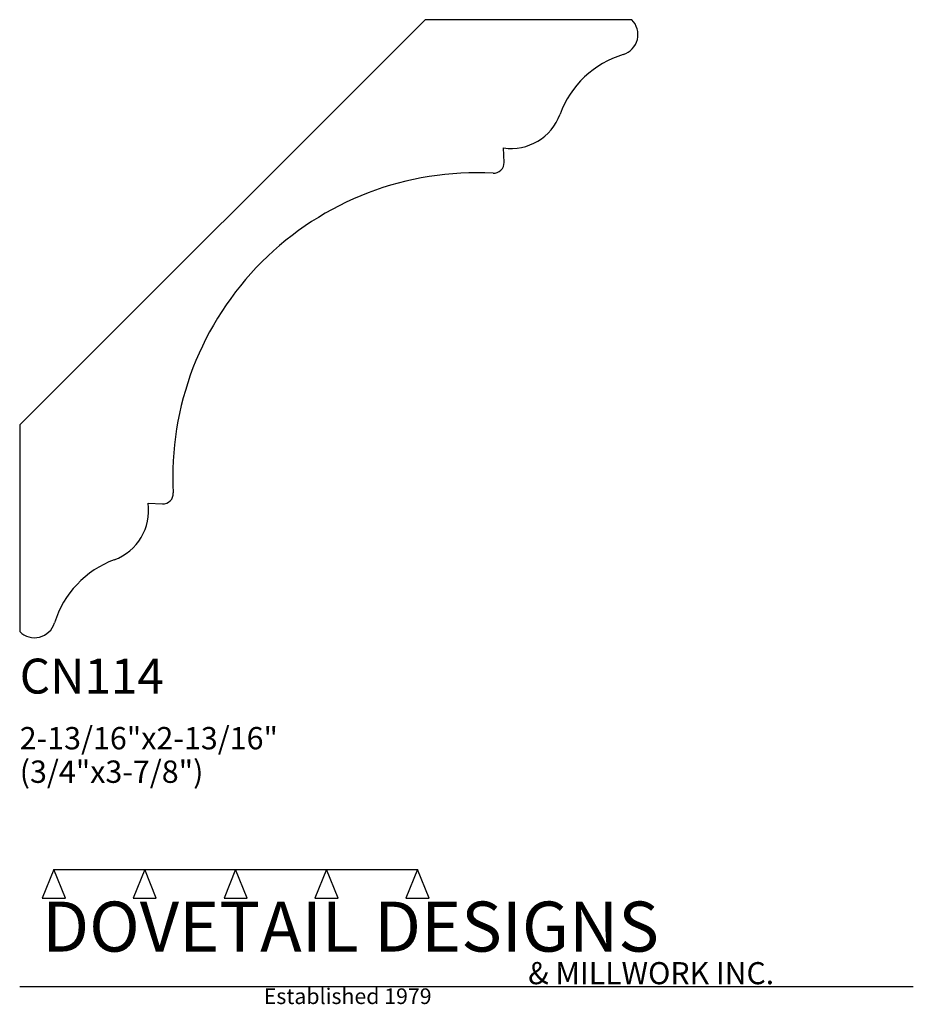
# Model space of a CAD drawing. Extents: x 0 to 4, y -1.64 to 2.77.
import ezdxf

# ---------------------------------------------------------------- set-up
doc = ezdxf.new("R2010")
doc.units = 0
doc.header["$MEASUREMENT"] = 0
for name, color, linetype in [('CONSTRUCTION', 7, 'Continuous'), ('MOULD-NEW', 7, 'Continuous'), ('TEXT', 7, 'Continuous')]:
    doc.layers.add(name, color=color, linetype=linetype)

msp = doc.modelspace()

# ---------------------------------------------------------------- linework, layer by layer
at = {"layer": 'CONSTRUCTION'}
for p, q in [((0.152615, -1.038482), (0.10065, -1.166909)), ((0.152615, -1.038482), (0.559547, -1.03848)), ((0.20458, -1.166909), (0.152615, -1.038482)), ((0.559547, -1.03848), (0.507582, -1.166908)), ((0.611512, -1.166908), (0.559547, -1.03848)), ((0.559547, -1.03848), (0.966478, -1.03848)), ((0.966478, -1.03848), (0.914513, -1.166908)), ((1.018442, -1.166908), (0.966478, -1.03848)), ((0.966478, -1.03848), (1.373408, -1.03848)), ((1.373408, -1.03848), (1.321443, -1.166908)), ((1.425373, -1.166908), (1.373408, -1.03848)), ((1.373408, -1.03848), (1.780281, -1.038482)), ((1.780281, -1.038482), (1.728316, -1.166909)), ((1.832246, -1.166909), (1.780281, -1.038482)), ((0.10065, -1.166909), (0.20458, -1.166909)), ((0.507582, -1.166908), (0.611512, -1.166908)), ((0.914513, -1.166908), (1.018442, -1.166908)), ((1.321443, -1.166908), (1.425373, -1.166908)), ((1.728316, -1.166909), (1.832246, -1.166909)), ((0, -1.561751), (4, -1.561751))]:
    msp.add_line(p, q, dxfattribs=at)
at = {"layer": 'MOULD-NEW'}
for p, q in [((1.814659, 2.767498), (0, 0.952839)), ((2.740038, 2.767497), (1.814659, 2.767498)), ((2.168157, 2.128604), (2.165515, 2.192974)), ((0, 0.952839), (0, 0.027459)), ((0.574524, 0.601983), (0.638894, 0.599342))]:
    msp.add_line(p, q, dxfattribs=at)
for centre, radius, start, end in [((2.673747, 2.701206), 0.09375, 287.025995, 45.000207), ((2.8293, 2.19324), 0.437499, 107.02598, 159.822212), ((2.198661, 2.424993), 0.234375, 261.869775, 339.822037), ((2.121321, 2.126682), 0.046875, 266.929714, 2.349388), ((2.045965, 0.721533), 1.360293, 86.930266, 183.069734), ((0.640816, 0.646178), 0.046875, 267.6501, 3.069575), ((0.342505, 0.568837), 0.234375, 290.177771, 8.130061), ((0.574257, -0.061803), 0.4375, 110.177751, 162.973993), ((0.066291, 0.09375), 0.09375, 225.00012, 342.973868)]:
    msp.add_arc(centre, radius, start, end, dxfattribs=at)

# ---------------------------------------------------------------- texts
at = {"layer": 'TEXT'}
for s, height, p in [('CN114', 0.15625, (0, -0.25)), ('2-13/16"x2-13/16"', 0.1, (0, -0.5)), ('(3/4"x3-7/8")', 0.1, (0, -0.65)), ('DOVETAIL DESIGNS', 0.224, (0.10065, -1.405784)), ('& MILLWORK INC.', 0.099, (2.276036, -1.551751)), ('Established 1979', 0.07, (1.092458, -1.640461))]:
    msp.add_text(s, height=height, dxfattribs=at).set_placement(p)

doc.saveas('drawing.dxf')
